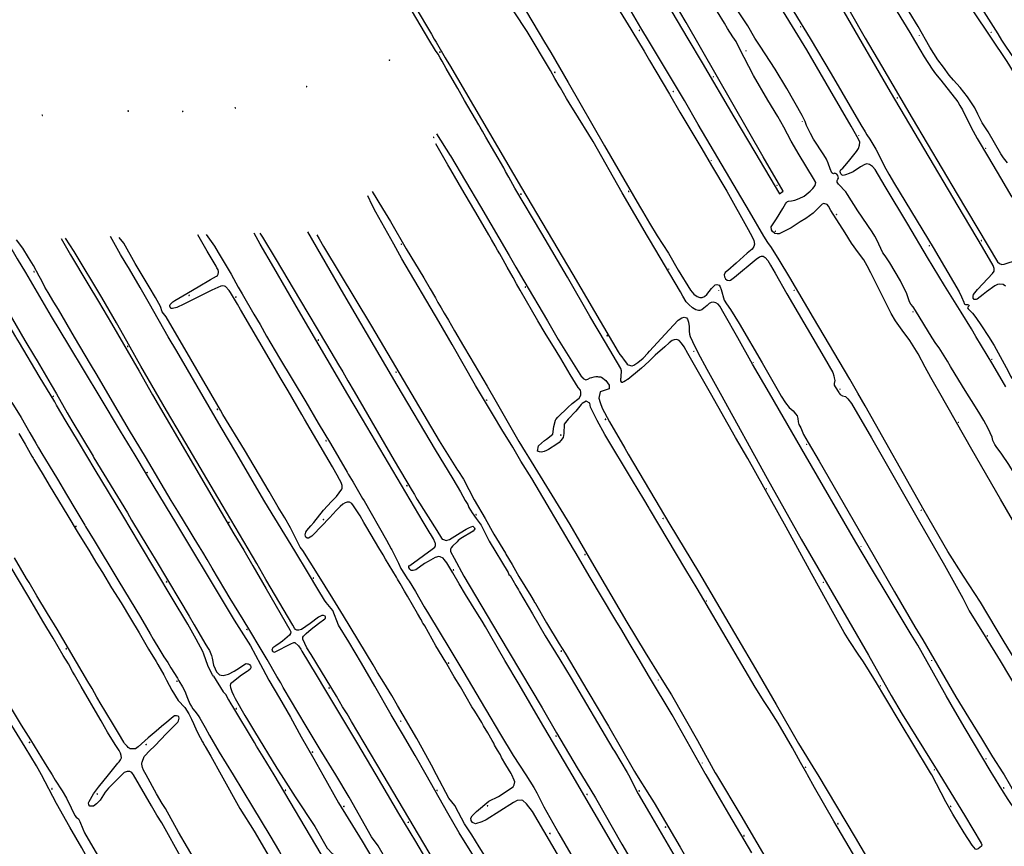
# Model space of a CAD drawing. Units: millimetres. Extents: x 92237 to 97736, y 455040 to 462440.
# Drawn here: x 92588 to 93232, y 458953 to 459495 of the extents above; entities that cross this region are included whole.
import ezdxf

# ---------------------------------------------------------------- set-up
doc = ezdxf.new("R2010")
doc.units = ezdxf.units.MM
doc.layers.add('CBS05', color=8, linetype='Continuous')
doc.layers.add('CBT09', color=8, linetype='Continuous')

# ---------------------------------------------------------------- blocks, each defined once
blk = doc.blocks.new('KADSWATE')
for points in [[(0, 0.06, -0.074764), (0.06, 0.11, -0.087414), (0.12, 0.12, -0.297609), (0.25, 0.06, 0.297609), (0.38, 0, 0.087414), (0.44, 0.02, 0.074764), (0.5, 0.06)], [(0, -0.06, -0.074764), (0.06, -0.02, -0.087414), (0.12, 0, -0.297609), (0.25, -0.06, 0.297609), (0.38, -0.12, 0.087414), (0.44, -0.11, 0.074764), (0.5, -0.06)]]:
    blk.add_lwpolyline(points, format="xyb")

msp = doc.modelspace()

# ---------------------------------------------------------------- linework, layer by layer
at = {"layer": 'CBT09'}
for points in [[(92981.475, 459262.266), (92981.688, 459263.384), (92981.582, 459264.768), (92981.103, 459266.365), (92971.152, 459283.189), (92961.02, 459300.566), (92946.349, 459326.052), (92929.586, 459354.716), (92911.882, 459384.323), (92907.891, 459391.563), (92905.762, 459395.343), (92904.592, 459397.686), (92892.938, 459417.778), (92890.756, 459421.718), (92889.159, 459424.274), (92888.201, 459425.977), (92878.867, 459441.939), (92874.45, 459449.605), (92870.832, 459456.047), (92866.841, 459462.862), (92864.18, 459467.653), (92862.903, 459469.676), (92861.519, 459472.232), (92859.976, 459474.574), (92855.559, 459481.815), (92844.806, 459500)], [(92848.447, 459500), (92855.336, 459488.561), (92857.263, 459485.192), (92858.966, 459481.997), (92860.243, 459480.081), (92866.203, 459469.752), (92867.48, 459467.623), (92868.97, 459465.28), (92916.224, 459384.634), (92949.855, 459327.839), (92963.978, 459303.7), (92979.56, 459277.271), (92980.545, 459275.508), (92981.822, 459273.831), (92983.365, 459271.674), (92984.908, 459269.704), (92985.361, 459269.199), (92985.999, 459268.693), (92988.367, 459267.921), (92988.713, 459268.027), (92989.644, 459268.427), (92992.252, 459270.13), (92995.817, 459273.138), (92998.941, 459276.333), (93000, 459277.509)], [(93000, 459350.686), (92998.684, 459352.912), (92982.101, 459381.332), (92963.03, 459414.931), (92950.746, 459435.163), (92949.21, 459437.391), (92945.679, 459443.229), (92941.686, 459450.142), (92940.842, 459451.447), (92938.096, 459456.237), (92935.261, 459461.472), (92919.997, 459486.998), (92911.301, 459500)], [(92919.467, 459500), (92931.172, 459480.109), (92935.353, 459473.188), (92946.68, 459453.717), (92970.581, 459412.158), (92993.54, 459372.501), (92995.437, 459369.357), (93000, 459361.555)], [(92980.695, 459500), (92987.701, 459488.616), (92988.493, 459487.447), (92996.559, 459474.098), (93000, 459468.06)], [(93000, 459480.105), (92994.397, 459489.523), (92988.114, 459500)], [(93014.667, 459500), (93025.005, 459482.334), (93034.518, 459466.441), (93055.25, 459431.141), (93068.966, 459408.065), (93085.121, 459380.679), (93087.561, 459382.468), (93074.471, 459404.917), (93023.949, 459493.038), (93019.749, 459500)], [(93095.203, 459376.498), (93098.049, 459377.555), (93101.301, 459379.264), (93105.204, 459382.354), (93106.992, 459384.095), (93108.456, 459386.21), (93108.781, 459388.081), (93107.236, 459390.765), (93097.886, 459406.219), (93092.683, 459415.166), (93087.886, 459424.275), (93083.983, 459431.27), (93077.479, 459442.088), (93068.016, 459458.226), (93061.918, 459469.938), (93058.096, 459477.746), (93056.714, 459480.43), (93054.6, 459483.603), (93050.942, 459488.971), (93049.072, 459492.387), (93044.586, 459500)], [(93114.122, 459406.243), (93107.293, 459416.573), (93105.423, 459420.151), (93102.74, 459425.52), (93101.788, 459428.098), (93099.918, 459432.002), (93089.837, 459449.652), (93082.194, 459462.455), (93072.356, 459477.421), (93068.942, 459482.741), (93064.389, 459490.712), (93058.347, 459500)], [(93125.476, 459396.645), (93126.505, 459397.417), (93127.961, 459398.959), (93130.274, 459401.874), (93135.586, 459408.388), (93136.786, 459410.445), (93137.471, 459412.674), (93137.643, 459414.559), (93136.872, 459416.531), (93132.074, 459424.931), (93117.989, 459449.051), (93102.909, 459474.971), (93087.711, 459500)], [(93094.436, 459500), (93105.111, 459482.54), (93118.905, 459459.226), (93138.414, 459425.874), (93141.156, 459421.332), (93142.184, 459419.446), (93144.326, 459416.446), (93148.096, 459410.017), (93151.694, 459403.075), (93153.665, 459399.046), (93156.578, 459393.56), (93160.348, 459387.132), (93185.682, 459345.501), (93202.621, 459316.469), (93204.163, 459313.126), (93205.705, 459309.612), (93205.962, 459308.669)], [(93224.872, 459333.638), (93217.932, 459345.724), (93202.107, 459372.698), (93157.838, 459447.535), (93127.31, 459500)], [(93131.278, 459500), (93141.242, 459482.599), (93151.951, 459464.514), (93171.974, 459430.168), (93201.362, 459380.42), (93227.751, 459336.244), (93229.122, 459335.044), (93230.664, 459334.444), (93232.121, 459334.529), (93236.148, 459335.815), (93242.376, 459337.64), (93247.431, 459338.326), (93251.372, 459338.497), (93253, 459338.24), (93253.857, 459337.383), (93254.028, 459336.612), (93253.6, 459335.412), (93252.315, 459334.64), (93247.26, 459332.326), (93242.804, 459330.012), (93240.32, 459328.469), (93239.035, 459327.098)], [(93162.161, 459500), (93170.443, 459486.353), (93174.039, 459480.139), (93179.869, 459470.437), (93184.991, 459462.261), (93187.17, 459459.372), (93190.603, 459455.099), (93201.756, 459440.889), (93203.172, 459438.655), (93204.861, 459435.766), (93210.511, 459424.227), (93214.488, 459416.869), (93221.936, 459404.404), (93229.728, 459391.104), (93237.192, 459378.492)], [(93198.977, 459455.245), (93196.199, 459458.516), (93192.385, 459463.585), (93188.843, 459468.436), (93183.591, 459476.688), (93175.854, 459490.315), (93169.992, 459500)], [(93212.165, 459500), (93233.954, 459467.454), (93235.668, 459464.54), (93240.037, 459457.426), (93267.514, 459411.303), (93282.936, 459386.103), (93294.589, 459365.412), (93317.808, 459323.67), (93321.32, 459317.67), (93322.177, 459317.327)], [(93295.274, 459375.646), (93293.817, 459378.818), (93291.933, 459381.646), (93288.848, 459385.675), (93287.135, 459388.075), (93286.021, 459390.646), (93284.479, 459394.332), (93282.851, 459397.675), (93280.794, 459401.446), (93277.11, 459407.703), (93268.714, 459421.794), (93261.003, 459435.166), (93257.147, 459441.594), (93252.032, 459449.197), (93249.376, 459453.226), (93248.091, 459455.711), (93245.521, 459459.997), (93242.291, 459464.429), (93233.295, 459477.372), (93230.724, 459481.314), (93228.24, 459485.429), (93225.197, 459490.365), (93219.156, 459500)], [(93136.433, 459250), (93131.09, 459259.194), (93107.374, 459299.464), (93091.764, 459325.817), (93084.958, 459337.505), (93079.836, 459345.476), (93077.503, 459348.705), (93074.739, 459352.853), (93065.551, 459369.202), (93031.916, 459426.146), (93022.81, 459441.763), (93000, 459480.105)], [(93000, 459468.06), (93004.029, 459460.991), (93012.972, 459446.025), (93019.802, 459434.15), (93034.192, 459410.123), (93040.591, 459399.167), (93050.591, 459382.411), (93064.551, 459357.384), (93067.153, 459352.585), (93068.372, 459350.064), (93068.698, 459347.624), (93068.21, 459346.078), (93067.153, 459344.533), (93063.982, 459341.849), (93056.77, 459335.366), (93051.242, 459330.486), (93049.534, 459329.103), (93048.884, 459327.639), (93049.047, 459326.256), (93049.697, 459325.036)], [(93234.267, 459400.952), (93231.706, 459404.331), (93230.017, 459407.002), (93221.589, 459421.375), (93217.666, 459427.153), (93216.14, 459430.205), (93214.996, 459432.876), (93212.925, 459436.964), (93211.563, 459438.948), (93208.131, 459444.181), (93203.391, 459450.394), (93198.977, 459455.245)], [(92860.46, 459419.98), (92869.511, 459405.718), (92869.594, 459405.509), (92889.3, 459372.317), (92908.115, 459340.19), (92912.38, 459332.66), (92917.649, 459323.624), (92933.203, 459297.521), (92940.227, 459285.222), (92955.471, 459260.872), (92955.94, 459260.572), (92956.567, 459259.756), (92958.386, 459258.94), (92958.951, 459259.066), (92959.515, 459259.38), (92961.146, 459260.07), (92962.275, 459260.446), (92963.717, 459260.823), (92964.783, 459261.011), (92965.912, 459261.074), (92966.665, 459260.886), (92967.982, 459260.823), (92968.609, 459260.509), (92971.369, 459258.501), (92973.501, 459255.426), (92973.564, 459252.854), (92967.606, 459251.034), (92966.853, 459246.893), (92967.731, 459243.881), (92968.986, 459240.367), (92973.69, 459231.393), (92983.913, 459214.012)], [(92887.738, 459365.939), (92877.076, 459384.035), (92869.989, 459396.334), (92867.919, 459399.723), (92860.18, 459413.42)], [(93145.725, 459355.806), (93136.318, 459369.609), (93129.57, 459380.297), (93128.513, 459381.923), (93123.635, 459387.129), (93122.822, 459388.43), (93122.74, 459389.406), (93123.228, 459390.382), (93123.716, 459391.033), (93123.228, 459392.66), (93122.578, 459393.636), (93121.358, 459394.205), (93120.464, 459393.88), (93120.057, 459393.961), (93119.326, 459394.531), (93118.187, 459397.052), (93117.049, 459400.875), (93115.83, 459403.396), (93114.122, 459406.243)], [(93233.353, 459254.283), (93224.64, 459268.949), (93213.673, 459287.12), (93210.675, 459292.348), (93204.077, 459303.063), (93193.025, 459320.72), (93181.913, 459338.9), (93169.061, 459360.757), (93154.238, 459385.442), (93147.667, 459396.559), (93145.868, 459398.702), (93143.983, 459399.988), (93142.269, 459400.245), (93140.899, 459399.902), (93138.071, 459398.274), (93133.359, 459395.188), (93130.788, 459393.902), (93128.218, 459393.045), (93126.847, 459392.702), (93126.076, 459392.959), (93125.305, 459393.817), (93124.791, 459395.188), (93124.962, 459396.131), (93125.476, 459396.645)], [(92961.18, 459129.257), (92951.24, 459146.081), (92950.163, 459147.987), (92923.018, 459194.24), (92915.836, 459205.653), (92910.534, 459214.686), (92903.327, 459226.371), (92897.86, 459235.405), (92886.039, 459255.138), (92870.715, 459282.072), (92862.017, 459297.156), (92837.937, 459338.188), (92832.635, 459347.801), (92820.922, 459368.636), (92818.437, 459373.36), (92815.64, 459379.42)], [(92818.4, 459382.3), (92825.254, 459371.181), (92830.39, 459362.479), (92840.612, 459344.71), (92852.209, 459325.649), (92856.351, 459318.356), (92859.913, 459312.521), (92861.487, 459309.455), (92863.64, 459305.974), (92865.463, 459302.576), (92868.362, 459297.852), (92872.338, 459290.891), (92878.137, 459280.946), (92882.444, 459273.818), (92893.71, 459254.724), (92899.591, 459244.53), (92914.394, 459218.366), (92918.619, 459211.653), (92920.772, 459208.172), (92947.727, 459163.966), (92960.542, 459142.278), (92985.037, 459100.168), (92997.214, 459080.113), (93000, 459075.584)], [(93102.358, 459364.46), (93098.699, 459362.264), (93092.683, 459358.523), (93087.967, 459355.92), (93084.959, 459354.537), (93083.495, 459354.375), (93082.032, 459354.619), (93080.568, 459355.92), (93079.755, 459357.059), (93079.593, 459359.011), (93080.975, 459360.963), (93083.17, 459364.298), (93087.317, 459371.049), (93088.943, 459374.221), (93089.674, 459375.115), (93090.406, 459375.766), (93090.894, 459375.929), (93093.008, 459376.173), (93095.203, 459376.498)], [(93190.095, 459250), (93186.784, 459255.81), (93184.101, 459260.447), (93180.524, 459267.035), (93175.808, 459275.819), (93170.36, 459284.604), (93165.32, 459291.436), (93161.116, 459297.512), (93158.189, 459302.392), (93147.782, 459323.166), (93144.855, 459328.859), (93142.579, 459333.495), (93140.221, 459337.399), (93136.806, 459342.036), (93132.253, 459348.38), (93127.969, 459355.107), (93118.781, 459369.747), (93117.074, 459372.675), (93116.18, 459373.733), (93114.147, 459374.465), (93113.09, 459373.977), (93109.106, 459369.91), (93107.074, 459368.12), (93102.358, 459364.46)], [(92926.587, 459212.192), (92927.214, 459215.581), (92931.29, 459219.095), (92932.545, 459219.91), (92936.684, 459223.299), (92937.311, 459228.319), (92938.44, 459232.46), (92938.629, 459232.774), (92940.071, 459234.28), (92946.594, 459240.618), (92949.416, 459243.253), (92953.932, 459246.83), (92954.936, 459248.838), (92955.061, 459250.846), (92954.747, 459252.101), (92953.368, 459253.92), (92947.974, 459262.392), (92941.953, 459272.895), (92938.817, 459277.79), (92931.667, 459289.336), (92926.963, 459297.556), (92915.397, 459317.497), (92913.014, 459321.826), (92910.693, 459325.905), (92906.868, 459332.745), (92904.108, 459337.514), (92901.913, 459341.404), (92900.47, 459343.789), (92898.84, 459346.581), (92896.582, 459350.691), (92894.7, 459353.766), (92887.738, 459365.939)], [(93000, 459361.555), (93004.947, 459353.097), (93012.346, 459341.792), (93018.769, 459330.73), (93026.737, 459317.553), (93029.013, 459314.869), (93031.29, 459313.324), (93032.916, 459312.755), (93034.46, 459312.755), (93035.924, 459313.324), (93037.55, 459314.707), (93040.477, 459318.611), (93042.916, 459320.97), (93044.054, 459321.295), (93045.599, 459320.807), (93046.25, 459319.831), (93046.981, 459317.96), (93048.908, 459311.071)], [(92686.007, 459306.998), (92685.904, 459307.567), (92686.094, 459308.274), (92687.834, 459310.015), (92689.144, 459310.826), (92694.544, 459313.895), (92704.511, 459319.774), (92712.692, 459324.476), (92716.604, 459326.81), (92717.207, 459327.241), (92717.586, 459328.051), (92717.758, 459329.085), (92717.741, 459329.706), (92717.5, 459330.816), (92717.276, 459331.574), (92716.811, 459332.264), (92716.19, 459333.385), (92710.383, 459343.091), (92704.4, 459353.74)], [(92709.7, 459354.02), (92715.11, 459346.408), (92717.69, 459342.172), (92726.129, 459328.102), (92730.673, 459319.652), (92733.276, 459315.1), (92741.025, 459301.858), (92745.11, 459295.024), (92749.355, 459287.552), (92757.824, 459273.062), (92774.892, 459244.37), (92783.09, 459230.49), (92791.116, 459217.144), (92802.083, 459198.365), (92802.772, 459197.038), (92805.874, 459191.727), (92806.822, 459190.193), (92812.086, 459181.082), (92813.154, 459179.496), (92827.765, 459153.768), (92830.925, 459148.129), (92831.356, 459147.422), (92835.595, 459138.767), (92837.227, 459135.283), (92839.674, 459131.421), (92841.432, 459128.783), (92842.655, 459127.024), (92846.717, 459120.109), (92852.48, 459110.161), (92855.267, 459105.494), (92869.22, 459082.417), (92877.814, 459068.123)], [(92859.88, 459151.614), (92859.684, 459151.945), (92858.59, 459154.647), (92856.599, 459157.843), (92856.488, 459158.069), (92851.779, 459165.779), (92812.032, 459233.023), (92805.922, 459243.254), (92802.511, 459249.223), (92770.295, 459304.513), (92754.095, 459332.507), (92745.142, 459347.711), (92741.1, 459354.92)], [(92744.78, 459354.82), (92746.712, 459352.252), (92755.506, 459337.357), (92770.761, 459311.694), (92788.601, 459282.011), (92796.319, 459268.731), (92799.19, 459264.065), (92802.6, 459258.143), (92806.728, 459251.144), (92832.931, 459205.92), (92844.597, 459186.179), (92846.212, 459183.667), (92846.93, 459181.872), (92847.926, 459180.338), (92860.649, 459160.042), (92863.775, 459155.21), (92864.204, 459154.484), (92865.149, 459154.273), (92866.883, 459153.643), (92867.461, 459153.748), (92869.038, 459154.221), (92876.026, 459158.688), (92880.019, 459160.949), (92882.226, 459162.157), (92884.263, 459163.059), (92885.439, 459161.883), (92885.57, 459161.229), (92885.245, 459160.534), (92884.593, 459159.686), (92876.442, 459154.794), (92875.595, 459154.207), (92874.747, 459153.554)], [(92776, 459355.8), (92799.621, 459315.032), (92834.634, 459255.395), (92859.645, 459213.017), (92871.129, 459193.912), (92876.349, 459185.456), (92879.377, 459179.818), (92881.048, 459177.104), (92881.779, 459175.225), (92883.867, 459171.78), (92886.477, 459168.021), (92889.818, 459163.532), (92892.741, 459157.477), (92895.038, 459153.197), (92907.427, 459132.607), (92907.984, 459131.378), (92908.715, 459130.647), (92910.53, 459127.498), (92912.429, 459124.074), (92914.159, 459121.198), (92914.773, 459119.965), (92923.349, 459105.638), (92931.604, 459091.101), (92941.296, 459075.668), (92948.654, 459063.465), (92975.995, 459017.196), (92977.082, 459015.594), (92985.395, 459001.63), (92986.235, 459000)], [(92782.14, 459353.78), (92783.648, 459351.255), (92786.488, 459346.205), (92818.087, 459293.963), (92862.237, 459218.806), (92874.239, 459199.744), (92874.465, 459199.439), (92878.124, 459193.703), (92885.119, 459180.236), (92892.323, 459167.917), (92898.066, 459157.791), (92905.681, 459145.264), (92905.952, 459144.712), (92909.976, 459137.967), (92914.535, 459129.901), (92922.386, 459117.406), (92924.425, 459113.546), (92924.586, 459113.032), (92925.08, 459112.818), (92925.444, 459112.308), (92932.482, 459099.752), (92940.894, 459085.824), (92944.672, 459079.683), (92959.602, 459054.671), (92973.062, 459031.88), (92990.112, 459002.269), (92991.528, 459000)], [(93207.713, 459250), (93204.809, 459254.615), (93197.085, 459267.628), (93195.052, 459271.126), (93191.881, 459276.331), (93189.523, 459279.829), (93187.41, 459282.676), (93185.133, 459286.254), (93174.076, 459304.344), (93172.693, 459306.703), (93171.149, 459308.492), (93170.092, 459309.956), (93168.384, 459315.08), (93164.4, 459323.621), (93157.408, 459335.415), (93154.262, 459340.108), (93152.798, 459342.141), (93148.733, 459350.6), (93147.514, 459352.959), (93145.725, 459355.806)], [(92714.554, 459064.674), (92713.905, 459065.648), (92712.683, 459067.943), (92710.937, 459071.761), (92708.326, 459079.175), (92707.528, 459080.897), (92703.214, 459088.857), (92697.66, 459098.666), (92687.468, 459115.862), (92666.01, 459151.701), (92655.219, 459169.87), (92637.186, 459199.901), (92626.246, 459218.269), (92618.173, 459231.637), (92611.871, 459242.145), (92610.574, 459244.49), (92600.531, 459261.212), (92587.595, 459282.974), (92585.426, 459286.468), (92585.234, 459287.059), (92565.223, 459320.677), (92554.108, 459338.845), (92549.097, 459347.474), (92548.22, 459349.36)], [(92551.38, 459349.78), (92554.392, 459346.222), (92556.811, 459342.304), (92568.525, 459322.638), (92575.949, 459310.258), (92579.615, 459304.294), (92591.029, 459284.653), (92597.331, 459274.07), (92599.127, 459271.176), (92608.247, 459255.527), (92611.764, 459249.563), (92618.814, 459237.283), (92621.881, 459232.043), (92635.665, 459208.933), (92636.248, 459207.75), (92658.229, 459171.612), (92660.973, 459166.846), (92671.614, 459149.301), (92676.337, 459141.355), (92692.565, 459114.378), (92698.617, 459104.019)], [(92579.2, 459349.94), (92586.126, 459338), (92591.555, 459329.255), (92608.282, 459300.279), (92619.651, 459281.577), (92640.198, 459247.448), (92653.493, 459225.154), (92662.961, 459209.49), (92670.529, 459197.084), (92687.283, 459169.312), (92688.93, 459166.476), (92722.765, 459110.178), (92728.149, 459101.383), (92738.726, 459084.65), (92745.298, 459072.369), (92746.829, 459069.411), (92750.807, 459062.039), (92757.67, 459050.392), (92764.861, 459037.889), (92772.014, 459025.069), (92780.26, 459010.639), (92786.149, 459000)], [(92606.232, 459315.96), (92604.173, 459319.499), (92602.14, 459323.646), (92600.53, 459326.709), (92596.737, 459333.632), (92593.437, 459338.967), (92589.636, 459344.989), (92585.5, 459350.62)], [(92614.8, 459351.34), (92620.865, 459340.786), (92632.179, 459321.787), (92639.198, 459310.242), (92647.75, 459295.814), (92665.864, 459264.406), (92674.626, 459249.091), (92683.557, 459233.735), (92692.593, 459218.484), (92701.502, 459203.149), (92727.957, 459157.987), (92734.31, 459147.243), (92740.22, 459136.878), (92749.024, 459121.902), (92764.504, 459094.985), (92765.2, 459093.72), (92764.947, 459092.75), (92764.209, 459091.632), (92759.753, 459087.552), (92758.278, 459086.519), (92755.411, 459084.621), (92753.43, 459083.208), (92753.071, 459082.733), (92752.861, 459082.364), (92752.818, 459081.689), (92753.071, 459081.056), (92753.409, 459080.761), (92754.21, 459080.331), (92754.842, 459080.563), (92765.191, 459085.983), (92767.04, 459086.694), (92767.735, 459086.716)], [(92665.232, 459270.872), (92657.755, 459284.246), (92651.017, 459296.207), (92641.475, 459312.828), (92623.382, 459342.929), (92617.76, 459351.64)], [(92830.963, 459039.359), (92820.08, 459058.051), (92811.406, 459073.282), (92803.245, 459087.24), (92796.483, 459098.181), (92792.563, 459107.651), (92788.278, 459113.055), (92787.184, 459114.573), (92782.884, 459121.698), (92776.828, 459131.867), (92767.753, 459146.852), (92748.195, 459178.922), (92729.107, 459211.505), (92719.518, 459227.696), (92703.806, 459254.636), (92697.424, 459265.519), (92690.551, 459277.541), (92684.941, 459287.063), (92672.681, 459308.584), (92666.589, 459319.378), (92659.515, 459331.243), (92656.793, 459335.955), (92653.771, 459340.988), (92647.02, 459352.66)], [(92734.791, 459212.909), (92720.753, 459236.076), (92719.191, 459238.934), (92710.405, 459254.008), (92709.021, 459256.219), (92699.7, 459272.365), (92683.513, 459300.014), (92680.924, 459303.408), (92679.837, 459306.893), (92676.624, 459312.833), (92672.451, 459319.666), (92663.241, 459335.097), (92655.817, 459348.475), (92652.88, 459352.08)], [(93021.777, 459313.698), (93020.232, 459316.463), (93000, 459350.686)], [(93049.697, 459325.036), (93050.754, 459324.142), (93052.136, 459323.898), (93053.112, 459324.142), (93055.632, 459326.175), (93069.779, 459337.806), (93071.893, 459339.433), (93073.356, 459339.84), (93074.413, 459339.84), (93075.714, 459338.945), (93077.422, 459336.911), (93079.129, 459333.902), (93082.219, 459328.615), (93089.861, 459315.276), (93114.309, 459273.542), (93119.919, 459263.537), (93120.57, 459261.504), (93120.814, 459260.04), (93121.22, 459258.413)], [(93233.011, 459320.181), (93231.469, 459321.21), (93229.413, 459321.552), (93227.871, 459321.381), (93226.157, 459320.438), (93220.502, 459316.41), (93218.36, 459314.781), (93214.59, 459311.695), (93213.734, 459311.438), (93212.62, 459311.524), (93211.934, 459312.295), (93211.849, 459313.667), (93212.106, 459314.695), (93214.762, 459318.038), (93221.359, 459325.324), (93224.443, 459328.495), (93225.557, 459330.038), (93225.557, 459331.752), (93224.872, 459333.638)], [(92794.562, 459000), (92784.471, 459016.753), (92775.852, 459030.948), (92769.05, 459042.229), (92765.513, 459048.171), (92760.249, 459057.347), (92758.56, 459060.437), (92757.451, 459062.127), (92756.105, 459064.583), (92749.778, 459075.52), (92745.08, 459083.285), (92738.409, 459094.724), (92734.08, 459101.723), (92725.378, 459115.486), (92721.867, 459121.402), (92713.639, 459135.509), (92710.34, 459141.108), (92707.603, 459145.838), (92705.386, 459149.51), (92701.848, 459155.188), (92699.288, 459159.493), (92691.113, 459172.754), (92686.837, 459179.833), (92669.96, 459208.31), (92659.647, 459225.638), (92648.523, 459244.638), (92638.289, 459261.914), (92634.119, 459269.071), (92623.648, 459286.876), (92613.097, 459304.97), (92610.017, 459309.806), (92606.232, 459315.96)], [(92798.475, 459187.18), (92798.832, 459187.87), (92798.781, 459189.685), (92798.092, 459191.575), (92797.095, 459193.645), (92795.589, 459196.379), (92794.644, 459197.887), (92792.455, 459201.799), (92780.051, 459222.984), (92777.804, 459226.766), (92774.203, 459233), (92772.407, 459236.035), (92763.49, 459251.568), (92758.214, 459260.459), (92751.086, 459272.868), (92732.324, 459304.92), (92730.195, 459308.347), (92726.359, 459314.998), (92725.756, 459316.119), (92724.912, 459317.274), (92722.314, 459319.89), (92721.815, 459320.183), (92720.212, 459320.321), (92719.385, 459320.269), (92713.526, 459317.545), (92695.051, 459308.429), (92690.546, 459306.257), (92687.703, 459305.602), (92687.024, 459305.533), (92686.628, 459305.653), (92686.352, 459306.05), (92686.007, 459306.998)], [(93067.396, 459269.15), (93057.802, 459286.312), (93048.802, 459302.148), (93046.038, 459307.191), (93044.899, 459308.492), (93043.436, 459309.387), (93041.81, 459309.794), (93040.428, 459309.55), (93039.127, 459308.818), (93037.663, 459307.435), (93035.631, 459305.808), (93034.167, 459304.751), (93032.866, 459304.181), (93031.996, 459304.222), (93030.314, 459304.669), (93028.2, 459305.971), (93025.68, 459308.086), (93024.054, 459309.956), (93021.777, 459313.698)], [(93048.908, 459311.071), (93050.372, 459308.549), (93052.973, 459304.97), (93058.583, 459295.698), (93073.681, 459270.02), (93085.129, 459250)], [(93205.962, 459308.669), (93206.819, 459308.241), (93208.104, 459308.241), (93208.704, 459308.069), (93209.218, 459307.555), (93209.132, 459307.041), (93208.447, 459306.441), (93208.19, 459305.926), (93208.618, 459305.326), (93209.561, 459304.384), (93211.505, 459302.609), (93213.562, 459299.609), (93217.417, 459294.209), (93221.958, 459287.266), (93225.557, 459281.317), (93234.81, 459264.517), (93236.352, 459261.346), (93238.665, 459257.831), (93243.362, 459250)], [(93000, 459277.509), (93010.126, 459288.752), (93015.655, 459294.689), (93018.745, 459297.861), (93021.102, 459299.407), (93022.729, 459299.895), (93024.111, 459299.407), (93024.924, 459298.512), (93025.574, 459296.723)], [(93025.574, 459296.723), (93025.899, 459293.713), (93025.981, 459290.785), (93026.143, 459288.752), (93026.631, 459287.206), (93028.095, 459283.871), (93031.672, 459276.714), (93037.526, 459265.896), (93046.278, 459250)], [(92434.438, 459288.214), (92436.055, 459285.326), (92442.175, 459275.506), (92472.201, 459225.542), (92482.297, 459208.637), (92494.866, 459188.023), (92507.023, 459168.438), (92517.12, 459151.534), (92531.337, 459128.033), (92539.991, 459113.397), (92557.384, 459084.237), (92570.098, 459063.437), (92578.452, 459049.369), (92578.802, 459048.985), (92588.544, 459032.668), (92594.838, 459022.998), (92602.031, 459011.303), (92605.494, 459005.424), (92608.834, 459000)], [(93012.891, 459282.977), (93010.045, 459280.455), (93003.703, 459274.924), (93000, 459271.334)], [(93039.848, 459250), (93034.599, 459259.194), (93025.168, 459276.063), (93022.566, 459280.455), (93020.859, 459282.895), (93019.314, 459284.604), (93017.932, 459285.336), (93016.143, 459285.092), (93014.842, 459284.604), (93012.891, 459282.977)], [(92786.49, 459104.408), (92785.542, 459104.408), (92784.551, 459104.049), (92783.392, 459103.269), (92777.912, 459099.304), (92772.107, 459095.224), (92770.505, 459094.76), (92769.114, 459094.824), (92768.292, 459095.309), (92767.512, 459096.11), (92766.521, 459098.008), (92748.898, 459128.116), (92742.882, 459138.46), (92734.394, 459152.951), (92720.194, 459176.9), (92693.507, 459222.251), (92683.734, 459238.768), (92667.065, 459267.772), (92665.232, 459270.872)], [(93000, 459271.334), (92996.919, 459268.347), (92994.657, 459266.377), (92993.52, 459265.32), (92985.858, 459259.091), (92985.565, 459259.064), (92984.296, 459258.273), (92983.072, 459257.421), (92982.593, 459257.208), (92982.38, 459256.995), (92982.114, 459256.995), (92981.848, 459257.048), (92981.209, 459258.273), (92981.209, 459259.018), (92981.262, 459259.87), (92981.475, 459260.136), (92981.475, 459262.266)], [(93078.466, 459250), (93067.396, 459269.15)], [(93121.22, 459258.413), (93120.895, 459256.461), (93120.976, 459255.404), (93121.545, 459254.346), (93123.822, 459250.442), (93124.181, 459250)], [(93184.731, 459000), (93183.995, 459001.413), (93172.368, 459020.608), (93164.831, 459033.191), (93153.937, 459051.166), (93148.571, 459060.276), (93142.31, 459070.606), (93139.709, 459074.787), (93137.107, 459078.528), (93130.684, 459088.045), (93127.35, 459093.331), (93120.927, 459105.207), (93105.992, 459131.942), (93089.349, 459162.256), (93064.25, 459207.325), (93056.364, 459221.071), (93039.848, 459250)], [(93046.278, 459250), (93077.04, 459194.125), (93099.268, 459154.4), (93130.464, 459100.628), (93143.392, 459078.423), (93158.27, 459051.955), (93165.457, 459039.722), (93188.223, 459002.958), (93190.041, 459000)], [(93224.76, 459000), (93223.59, 459001.901), (93206.71, 459030.368), (93199.905, 459042.057), (93194.133, 459051.736), (93184.701, 459068.572), (93175.539, 459085.059), (93171.311, 459091.973), (93156.131, 459117.082), (93145.237, 459135.171), (93135.074, 459152.496), (93102.007, 459209.277), (93078.466, 459250)], [(93085.129, 459250), (93086.178, 459248.165), (93089.023, 459243.821), (93091.381, 459240.812), (93093.983, 459238.534), (93095.609, 459236.501), (93096.585, 459235.199), (93096.991, 459233.491), (93097.235, 459231.214), (93097.642, 459229.587), (93098.943, 459227.31), (93100.894, 459223.08), (93103.902, 459217.793), (93111.138, 459205.593), (93142.822, 459150.276), (93160.278, 459119.961), (93173.588, 459096.967), (93178.872, 459088.508), (93200.581, 459051.061), (93208.793, 459037.64), (93217.386, 459023.919), (93224.622, 459011.962), (93231.314, 459001.413), (93232.142, 459000)], [(93124.181, 459250), (93124.879, 459249.141), (93126.342, 459248.409), (93128.212, 459247.839), (93129.838, 459246.375), (93132.115, 459243.285), (93145.262, 459220.86), (93175.808, 459167.413), (93193.101, 459137.424), (93205.028, 459115.813), (93209.337, 459107.598)], [(93216.573, 459113.096), (93205.622, 459130.153), (93195.215, 459146.453), (93179.767, 459173.131), (93141.253, 459241.706), (93136.433, 459250)], [(93284.17, 459085.93), (93280.836, 459092.355), (93278.316, 459096.748), (93275.064, 459101.953), (93272.299, 459106.297), (93261.51, 459124.98), (93252.404, 459141.573), (93229.802, 459180.647), (93211.045, 459213.239), (93190.095, 459250)], [(93259.371, 459161.638), (93252.379, 459174.327), (93243.68, 459189.374), (93235.248, 459203.421), (93230.695, 459210.091), (93226.955, 459215.134), (93225.98, 459216.516), (93224.841, 459219.119), (93224.272, 459221.234), (93221.589, 459227.009), (93218.744, 459232.166), (93215.573, 459237.615), (93210.695, 459245.261), (93207.713, 459250)], [(92582.625, 459243.932), (92588.743, 459234.102), (92594.366, 459224.017), (92598.205, 459217.242), (92600.035, 459214.26), (92602.144, 459210.589), (92606.894, 459202.724), (92612.365, 459193.804), (92618.334, 459183.803), (92624.401, 459173.454), (92630.316, 459163.647), (92630.856, 459162.69), (92636.507, 459153.604), (92641.032, 459145.985), (92646.752, 459136.538), (92652.639, 459126.675), (92666.759, 459103.333), (92670.659, 459096.628), (92673.182, 459092.398), (92675.122, 459089.007)], [(92961.458, 459240.994), (92960.831, 459243.504), (92958.573, 459244.947), (92955.876, 459243.316), (92955.249, 459242.751), (92951.737, 459238.296), (92946.782, 459232.962), (92944.111, 459229.86), (92943.96, 459223.738), (92943.521, 459221.165), (92941.89, 459219.157), (92940.886, 459217.84), (92939.319, 459216.71), (92933.925, 459213.133), (92932.608, 459212.506), (92930.914, 459211.878), (92929.283, 459211.439), (92927.904, 459211.753), (92926.587, 459212.192)], [(93000, 459174.268), (92999.679, 459174.807), (92996.167, 459180.643), (92988.766, 459192.816), (92970.64, 459222.96), (92965.686, 459232.247), (92961.458, 459240.994)], [(92587.087, 459223.785), (92591.217, 459216.65), (92595.565, 459208.923), (92596.494, 459207.452), (92596.993, 459206.565), (92602.977, 459196.66), (92607.044, 459189.803), (92613.152, 459179.787)], [(92860.635, 459000), (92857.191, 459006.473), (92853.586, 459013.175), (92847.619, 459023.813), (92835.055, 459045.401), (92831.275, 459051.962), (92826.098, 459060.491), (92821.992, 459067.078), (92819.082, 459072.067), (92799.63, 459104.232), (92792.626, 459115.63), (92782.588, 459131.775), (92773.066, 459146.962), (92771.287, 459149.241), (92764.95, 459161.88), (92761.185, 459168.469), (92756.968, 459175.525), (92750.985, 459185.678), (92734.791, 459212.909)], [(92983.913, 459214.012), (92986.045, 459210.247), (93000, 459186.527)], [(92797.377, 459175.774), (92795.028, 459173.346), (92792.755, 459170.893), (92790.635, 459168.747), (92779.676, 459156.975), (92778.91, 459156.403), (92776.739, 459155.176), (92775.896, 459155.176), (92775.002, 459155.687), (92774.696, 459156.403), (92774.645, 459157.374), (92775.054, 459158.932), (92775.718, 459160.184), (92778.195, 459163.097), (92780.136, 459165.448), (92786.556, 459173.533), (92791.791, 459179.052), (92795.001, 459182.504), (92798.475, 459187.18)], [(93000, 459186.527), (93013.241, 459164.021), (93032.103, 459133.081), (93057.909, 459089.208), (93069.373, 459069.524), (93082.869, 459046.229), (93097.585, 459020.608), (93108.643, 459002.389), (93110.074, 459000)], [(92613.152, 459179.787), (92619.205, 459169.647), (92625.369, 459159.522), (92633.594, 459146.196), (92637.614, 459139.436), (92641.778, 459132.703), (92647.845, 459122.632), (92654.05, 459112.686), (92660.2, 459102.518), (92665.837, 459093.044), (92672.057, 459082.446), (92676.945, 459074.219), (92678.137, 459072.416), (92681.994, 459065.613), (92683.823, 459062.145), (92687.225, 459055.468), (92691.314, 459048.846), (92695.717, 459044.087), (92698.406, 459039.94)], [(92890.129, 459034.393), (92885.543, 459041.844), (92883.709, 459044.71), (92876.212, 459057.71), (92872.085, 459064.244), (92866.697, 459073.872), (92860.162, 459084.647), (92852.883, 459097.606), (92851.794, 459099.153), (92851.45, 459099.549), (92851.163, 459100.414), (92850.189, 459101.956), (92848.011, 459105.854), (92841.477, 459117.116), (92840.789, 459118.119), (92839.684, 459120.329), (92836.83, 459125.396), (92835.094, 459128.155), (92834.319, 459129.571), (92827.151, 459141.248), (92825.516, 459144.135), (92822.689, 459148.829), (92814.992, 459162.024), (92812.948, 459165.474), (92810.479, 459169.743), (92806.265, 459176.361), (92805.039, 459177.894), (92803.635, 459178.61), (92802.153, 459178.738), (92800.825, 459178.303), (92799.165, 459177.281), (92797.377, 459175.774)], [(93103.492, 459000), (93103.033, 459000.843), (93098.862, 459008.221), (93093.658, 459017.818), (93089.756, 459024.488), (93084.146, 459033.842), (93078.454, 459042.87), (93074.983, 459048.214), (93069.21, 459057.405), (93041.429, 459104.589), (93031.184, 459122.076), (93023.786, 459134.358), (93000, 459174.268)], [(92874.747, 459153.554), (92874.03, 459152.771), (92871.03, 459149.836), (92870.052, 459148.792), (92869.661, 459147.879), (92869.791, 459146.379), (92872.008, 459141.943), (92878.464, 459130.201), (92901.433, 459091.622), (92929.713, 459043.877), (92939.092, 459027.678), (92952.638, 459004.616), (92955.475, 459000)], [(92867.227, 459139.04), (92865.664, 459141.029), (92864.812, 459142.024), (92862.964, 459142.877), (92861.969, 459143.019), (92859.696, 459142.45), (92855.148, 459139.892), (92852.59, 459138.614), (92847.071, 459134.447), (92845.278, 459133.887), (92844.05, 459133.997), (92843.02, 459134.898), (92842.441, 459135.927), (92842.441, 459136.892), (92843.02, 459137.278), (92857.689, 459147.828), (92859.491, 459149.243), (92859.877, 459150.337), (92859.88, 459151.614)], [(92676.936, 459028.691), (92671.866, 459024.295), (92665.174, 459018.411), (92663.417, 459017.126), (92662.403, 459016.991), (92660.78, 459016.991), (92659.902, 459017.194), (92658.617, 459018.073), (92658.009, 459018.817), (92656.252, 459020.643), (92655.914, 459021.454), (92652.466, 459027.27), (92649.695, 459031.801), (92643.476, 459042.284), (92641.11, 459046.206), (92638.271, 459051.007), (92635.027, 459056.62), (92632.255, 459061.151), (92612.13, 459095.413), (92605.925, 459105.649), (92598.967, 459117.332), (92593.831, 459126.054), (92592.178, 459128.787), (92584.25, 459142.181)], [(92640.966, 459035.453), (92640.251, 459036.618), (92627.929, 459057.838), (92623.536, 459065.682), (92622.296, 459067.667), (92619.527, 459072.716), (92616.197, 459078.26), (92609.49, 459089.567), (92605.537, 459096.314), (92602.851, 459100.747), (92598.956, 459107.413), (92592.907, 459117.552), (92581.394, 459137.024)], [(92949.274, 459000), (92928.576, 459035.295), (92914.649, 459059.167), (92905.17, 459074.954), (92896.075, 459090.869), (92892.665, 459096.979), (92890.533, 459100.673), (92887.407, 459105.647), (92879.591, 459118.294), (92875.47, 459125.114), (92871.207, 459132.503), (92867.227, 459139.04)], [(93000, 459064.158), (92992.492, 459076.764), (92986.694, 459086.626), (92981.889, 459094.914), (92977.83, 459101.212), (92976.588, 459103.45), (92961.18, 459129.257)], [(93279.903, 459000), (93279.316, 459001.25), (93278.015, 459005.073), (93277.364, 459007.513), (93277.039, 459008.57), (93273.299, 459014.671), (93271.348, 459018.005), (93267.689, 459025.163), (93260.86, 459038.665), (93257.607, 459045.253), (93245.412, 459065.295), (93231.509, 459088.313), (93226.98, 459096.016), (93216.573, 459113.096)], [(92698.617, 459104.019), (92701.86, 459098.405), (92704.952, 459093.164), (92708.885, 459086.35), (92710.606, 459083.505), (92711.853, 459081.533), (92713.249, 459078.289), (92713.773, 459076.568), (92714.646, 459071.991), (92715.743, 459069.47), (92716.491, 459067.499), (92718.387, 459065.628), (92719.668, 459065.353), (92720.965, 459065.228), (92724.382, 459066.052), (92728.04, 459067.965), (92729.836, 459068.963), (92735.497, 459072.781), (92735.946, 459072.931), (92736.769, 459072.732), (92737.342, 459072.682), (92738.116, 459072.332), (92738.44, 459072.108), (92738.714, 459071.509), (92738.914, 459070.96), (92738.939, 459070.236), (92738.54, 459069.313), (92737.342, 459068.24), (92736.519, 459067.766), (92732.853, 459065.37), (92729.794, 459062.872), (92727.374, 459061.001)], [(92825.645, 459000), (92804.9, 459034.959), (92802.012, 459040.063), (92799.088, 459044.663), (92794.999, 459051.686), (92778.382, 459078.856), (92775.62, 459083.327), (92774.25, 459086.132), (92772.992, 459088.876), (92772.929, 459089.445), (92773.097, 459090.184), (92773.477, 459090.837), (92774.151, 459091.639), (92775.121, 459092.567), (92778.535, 459095.498), (92783.278, 459099.253), (92787.451, 459102.226), (92787.797, 459102.784), (92787.818, 459103.606), (92787.544, 459104.028), (92786.49, 459104.408)], [(93209.337, 459107.598), (93219.687, 459090.704)], [(92601.862, 459000), (92598.633, 459006.062), (92591.19, 459018.18), (92571.798, 459049.31), (92567.864, 459055.719), (92560.896, 459067.413), (92556.513, 459074.497), (92554.714, 459077.983), (92553.478, 459079.782), (92548.42, 459088.328), (92547.747, 459089.416)], [(92675.122, 459089.007), (92679.425, 459081.832), (92682.003, 459077.421), (92684.625, 459073.587), (92686.641, 459070.256), (92690.908, 459063.501), (92691.893, 459061.624), (92694.237, 459057.777), (92695.878, 459054.821), (92697.613, 459050.346), (92698.973, 459046.64), (92700.051, 459044.763), (92700.989, 459043.356), (92702.255, 459041.667), (92704.458, 459038.852), (92705.584, 459037.116), (92709.194, 459031.017), (92711.96, 459025.904), (92718.265, 459014.911)], [(93219.687, 459090.704), (93229.501, 459074.787), (93252.566, 459035.932), (93259.721, 459023.699), (93263.786, 459016.541), (93264.762, 459014.508), (93265.413, 459012.637), (93265.656, 459010.604), (93265.169, 459008.164), (93264.274, 459006.862), (93262.973, 459005.886), (93255.9, 459001.657), (93254.355, 459000.599), (93253.835, 459000)], [(92767.735, 459086.716), (92770.265, 459084.543), (92771.74, 459082.286), (92772.478, 459081), (92781.782, 459065.595), (92787.881, 459055.356), (92808.238, 459021.46), (92820.813, 459000)], [(93000, 459075.584), (93009.066, 459060.846), (93014.354, 459052.386), (93031.347, 459022.617), (93042.949, 459001.413), (93043.803, 459000)], [(92714.554, 459064.674), (92720.905, 459054.416)], [(92877.814, 459068.123), (92892.573, 459043.069), (92902.329, 459026.43), (92910.802, 459012.704), (92918.937, 459000)], [(93037.018, 459000), (93036.526, 459000.843), (93014.761, 459039.373), (93000, 459064.158)], [(92727.374, 459061.001), (92725.703, 459059.753), (92725.529, 459058.68), (92725.703, 459057.283), (92726.427, 459055.236), (92726.477, 459054.588), (92727.649, 459052.292), (92728.696, 459050.021), (92735.139, 459038.853), (92736.8, 459036.138), (92741.367, 459028.395), (92756.038, 459004.424), (92758.845, 459000)], [(92754.167, 459000), (92747.064, 459011.918), (92742.737, 459018.937), (92741.415, 459021.283), (92727.19, 459044.908), (92726.118, 459046.605), (92724.522, 459049.3), (92723.998, 459049.974), (92723.798, 459050.648), (92722.551, 459052.694), (92720.905, 459054.416)], [(92670.449, 459000), (92668.729, 459003.18), (92668.01, 459004.927), (92667.663, 459007.008), (92667.594, 459007.91), (92667.941, 459008.465), (92669.258, 459012.003), (92669.813, 459012.836), (92672.379, 459015.472), (92676.331, 459019.357), (92683.613, 459026.85), (92691.198, 459034.506), (92691.604, 459035.521), (92692.077, 459037.212), (92691.806, 459038.023), (92691.333, 459038.564), (92690.387, 459038.699), (92688.967, 459038.632), (92688.224, 459038.091), (92686.94, 459037.076), (92684.033, 459034.574), (92680.451, 459031.666), (92676.936, 459028.691)], [(92698.406, 459039.94), (92700.204, 459036.485), (92701.396, 459033.684), (92703.628, 459028.594), (92705.717, 459024.528), (92707.283, 459021.713), (92707.99, 459020.673), (92708.281, 459019.937), (92708.78, 459019.008), (92709.071, 459018.55), (92712.709, 459012.234), (92719.577, 459000)], [(92853.743, 459000), (92846.499, 459012.826), (92838.387, 459026.964), (92830.963, 459039.359)], [(92645.715, 459000), (92651.922, 459007.632), (92652.824, 459008.673), (92653.725, 459009.852), (92654.28, 459011.309), (92654.211, 459012.697), (92653.725, 459014.362), (92652.754, 459016.027), (92650.605, 459019.218), (92647.9, 459023.52), (92645.265, 459028.029), (92643.185, 459031.498), (92640.966, 459035.453)], [(92909.931, 459000), (92909.49, 459001.031), (92905.949, 459006.653), (92903.197, 459011.353), (92902.395, 459013.072), (92900.561, 459016.282), (92898.612, 459019.606), (92898.153, 459020.752), (92897.007, 459022.586), (92894.141, 459027.63), (92891.275, 459032.215), (92890.129, 459034.393)], [(92718.265, 459014.911), (92727.397, 459000)], [(92636.053, 458934.787), (92636.473, 458935.448), (92636.413, 458936.109), (92636.413, 458936.771), (92636.113, 458937.612), (92632.148, 458945.366), (92628.364, 458952.337), (92620.497, 458965.8), (92611.787, 458981.367), (92601.862, 459000)], [(92608.834, 459000), (92610.945, 458996.573), (92615.45, 458989.541), (92618.334, 458984.853), (92621.277, 458978.362), (92623.68, 458973.374), (92624.641, 458972.232), (92626.142, 458971.15), (92627.043, 458969.587), (92629.086, 458964.719), (92630.085, 458962.123), (92641.739, 458942.169), (92646.004, 458935.738), (92648.347, 458930.93), (92650.63, 458926.481)], [(92634.608, 458979.471), (92633.49, 458979.643), (92632.888, 458980.504), (92632.63, 458981.622), (92633.06, 458982.569), (92636.07, 458987.646), (92639.166, 458991.948), (92645.715, 459000)], [(92654.616, 459000), (92645.874, 458991.346), (92643.638, 458988.765), (92640.284, 458983.43), (92637.962, 458981.02), (92635.984, 458979.643), (92634.608, 458979.471)], [(92662.118, 459000), (92661.581, 459000.916), (92661.001, 459001.524), (92660.277, 459001.972), (92659.718, 459002.207), (92658.137, 459002.145), (92656.139, 459001.508), (92654.616, 459000)], [(92785.098, 458703.169), (92786.022, 458703.708), (92787.638, 458705.402), (92789.023, 458706.556), (92796.641, 458711.868), (92807.93, 458720.544), (92818.395, 458729.012), (92820.396, 458730.475), (92820.857, 458730.937), (92820.934, 458731.353), (92820.78, 458732.354), (92818.549, 458736.896), (92811.546, 458748.751), (92805.082, 458758.99), (92787.869, 458787.065), (92727.277, 458889.36), (92694.057, 458944.565), (92680.691, 458968.592), (92677.382, 458973.596), (92673.996, 458979.754), (92662.118, 459000)], [(92868.954, 458665.603), (92847.11, 458701.314), (92828.448, 458732.206), (92816.236, 458751.998), (92806.604, 458767.143), (92797.058, 458783.406), (92777.536, 458815.675), (92762.056, 458841.748), (92749.328, 458863.003), (92738.32, 458882.192), (92725.764, 458905.426), (92714.928, 458923.324), (92703.49, 458942.342), (92691.665, 458962.521), (92683.151, 458978.01), (92680.958, 458981.366), (92677.131, 458987.648), (92670.449, 459000)], [(92719.577, 459000), (92731.874, 458978.093), (92741.076, 458963.205), (92763.866, 458924.225), (92794.826, 458874.231), (92819.938, 458830.261), (92833.44, 458806.684), (92841.868, 458792.916), (92845.566, 458788.872), (92859.326, 458764.692), (92875.236, 458736.985), (92882.03, 458724.853), (92894.242, 458703.599), (92898.541, 458696.316)], [(92727.397, 459000), (92740.13, 458979.211), (92751.482, 458960.28), (92757.76, 458949.696), (92769.628, 458928.356), (92800.674, 458876.555), (92807.726, 458865.197), (92824.84, 458835.51), (92864.486, 458768.909), (92878.848, 458745.074), (92885.9, 458731.392), (92889.082, 458726.488), (92900.692, 458707.213), (92902.154, 458705.234), (92905.331, 458700.324), (92898.541, 458696.316)], [(92809.135, 458921.413), (92819.57, 458901.836), (92838.482, 458869.318), (92856.036, 458839.41), (92862.177, 458829.459), (92865.329, 458824.728), (92866.905, 458822.607), (92867.993, 458821.03), (92876.852, 458804.39), (92889.625, 458781.986), (92904.081, 458757.461), (92905.657, 458754.633), (92910.277, 458746.15), (92921.799, 458728.586), (92916.147, 458724.29), (92910.114, 458734.785), (92902.777, 458749.141), (92793.974, 458936.203), (92785.06, 458948.167), (92754.167, 459000)], [(92758.845, 459000), (92767.993, 458985.58), (92780.983, 458966.112), (92789.027, 458951.973), (92792.396, 458948.276), (92795.549, 458944.469), (92799.679, 458937.726), (92809.135, 458921.413)], [(92786.149, 459000), (92796.314, 458981.638), (92811.92, 458956.649), (92832.876, 458921.248), (92871.025, 458857.554), (92876.192, 458850.014), (92884.158, 458836.299), (92901.812, 458804.919), (92918.965, 458776.195), (92955.852, 458715.661), (92961.378, 458707.044), (92985.083, 458671.695)], [(92803.308, 458985.48), (92794.562, 459000)], [(92820.813, 459000), (92835.57, 458974.815), (92846.837, 458956.432), (92879.994, 458900.135), (92896.391, 458873.818), (92910.639, 458849.725), (92932.384, 458812.528), (92973.793, 458742.73), (93000, 458698.641)], [(93000, 458708.74), (92983.051, 458737.345), (92971.496, 458755.441), (92957.43, 458777.27), (92952.55, 458784.954), (92948.675, 458792.637), (92938.771, 458810.302), (92930.087, 458824.376), (92922.265, 458836.871), (92882.434, 458904.299), (92825.645, 459000)], [(92957.561, 458792.065), (92958.028, 458794.79), (92959.428, 458796.97), (92961.607, 458799.228), (92966.042, 458802.498), (92967.131, 458803.198), (92967.442, 458803.588), (92966.975, 458806.079), (92966.042, 458808.804), (92953.553, 458830.328), (92936.28, 458860.223), (92924.807, 458879.726), (92900.531, 458921.377), (92889.016, 458939.906), (92875.399, 458962.172), (92867.853, 458975.017), (92853.743, 459000)], [(92868.707, 458984.827), (92860.635, 459000)], [(93000, 458846.234), (92967.734, 458901.034), (92947.253, 458935.516), (92923.389, 458975.967), (92919.381, 458981.135), (92917.155, 458983.273), (92915.909, 458983.54), (92913.326, 458983.273), (92911.011, 458982.026), (92893.023, 458970.532), (92890.263, 458969.374), (92886.167, 458967.948), (92884.208, 458968.75), (92883.139, 458970.087), (92882.961, 458971.601), (92883.941, 458973.294), (92886.79, 458976.056), (92894.804, 458982.828), (92901.216, 458985.857), (92910.744, 458992.272), (92911.367, 458993.519), (92911.723, 458995.391), (92911.367, 458996.638), (92909.931, 459000)], [(92918.937, 459000), (92924.272, 458991.669), (92926.327, 458988.352), (92927.93, 458984.877), (92930.869, 458979.086), (92940.575, 458961.711), (92952.329, 458941.219), (92964.35, 458921.705), (92975.57, 458902.995), (92980.022, 458895.866), (92996.737, 458865.853), (93000, 458860.233)], [(93000, 458911.563), (92996.269, 458917.715), (92988.305, 458932.379), (92978.19, 458950.69), (92949.274, 459000)], [(92955.475, 459000), (92964.712, 458984.974), (92981.962, 458954.549), (92997.778, 458927.393), (93000, 458924.225)], [(92986.235, 459000), (92992.655, 458987.547), (93000, 458974.956)], [(92991.528, 459000), (93000, 458986.42)], [(93066.885, 458948.867), (93051.92, 458974.622), (93044.296, 458987.534), (93037.018, 459000)], [(93043.803, 459000), (93059.872, 458973.398), (93087.476, 458926.032), (93093.68, 458915.487), (93097.886, 458908.188), (93104.392, 458896.551)], [(93183.441, 458875.798), (93182.965, 458874.654), (93182.441, 458873.988), (93181.489, 458873.416), (93180.489, 458873.321), (93179.727, 458873.464), (93178.679, 458874.035), (93177.346, 458875.702), (93175.156, 458878.894), (93165.062, 458896.041), (93157.173, 458908.983), (93150.46, 458919.891), (93135.762, 458944.14), (93120.555, 458969.69), (93107.937, 458991.84), (93103.492, 459000)], [(93110.074, 459000), (93134.634, 458958.987), (93144.299, 458942.697), (93149.76, 458933.28), (93155.807, 458922.753), (93163.22, 458910.126), (93169.743, 458899.218), (93176.98, 458887.406), (93182.203, 458879.132), (93183.393, 458877.036), (93183.441, 458875.798)], [(93217.359, 458953.305), (93215.074, 458951.495), (93214.122, 458951.209), (93213.408, 458951.399), (93211.265, 458954.067), (93205.933, 458961.974), (93198.648, 458974.215), (93193.887, 458982.427), (93184.731, 459000)], [(93190.041, 459000), (93206.266, 458973.596), (93217.074, 458955.305), (93217.645, 458954.115), (93217.359, 458953.305)], [(93232.142, 459000), (93235.376, 458994.478), (93240.28, 458985.904), (93244.898, 458978.188), (93248.136, 458972.405), (93247.85, 458971.405), (93247.136, 458970.881), (93245.184, 458969.833), (93244.422, 458970.024), (93243.851, 458970.262), (93234.852, 458983.837), (93230.662, 458990.411), (93224.76, 459000)], [(93000, 458986.42), (93002.93, 458981.724), (93019.952, 458952.596), (93032.157, 458931.51), (93041.884, 458915.073), (93063.731, 458878.595), (93068.923, 458870.244)], [(92985.083, 458671.695), (92988.274, 458673.117), (92977.097, 458695.697), (92975.374, 458698.426), (92970.566, 458705.32), (92950.471, 458738.711), (92938.773, 458757.381), (92930.161, 458771.599), (92909.636, 458806.57), (92901.024, 458821.363), (92883.656, 458848.937), (92864.812, 458881.215), (92860.547, 458888.719), (92852.365, 458903.511), (92845.865, 458912.918), (92834.854, 458931.947), (92822.254, 458953.562), (92818.06, 458959.378), (92803.308, 458985.48)], [(93000, 458766.484), (92996.998, 458772.346), (92995.686, 458775.016), (92989.773, 458784.903), (92984.56, 458792.688), (92973.823, 458809.66), (92964.175, 458825.308), (92944.49, 458859.329), (92933.287, 458878.091), (92909.711, 458918.107), (92895.473, 458941.697), (92888.392, 458952.83), (92883.646, 458960.849), (92878.9, 458967.933), (92875.009, 458975.485), (92872.52, 458979.922), (92868.707, 458984.827)], [(93000, 458974.956), (93018.353, 458943.494), (93031.169, 458921.665), (93057.176, 458875.963)]]:
    msp.add_lwpolyline(points, dxfattribs=at)

# ---------------------------------------------------------------- block references
at = {"layer": 'CBS05', "zscale": 0.5}
for p, xscale, yscale, rotation in [((93099.088, 459489.93), 0.4999999999639985, 0.4999999999639986, 121.2584107765523), ((93176.787, 459484.344), 0.4999999999950731, 0.4999999999950731, 119.5885321274568), ((93223.771, 459486.292), 0.5000000000146625, 0.5000000000146625, 123.8648702335268), ((93063.315, 459474.158), 0.4999999999463768, 0.4999999999463768, 124.2459381541584), ((93041.835, 459457.223), 0.5000000000382709, 0.5000000000382709, 120.4131549516839), ((93015.633, 459447.499), 0.4999999999847526, 0.4999999999847526, 120.7966388715877), ((93162.274, 459443.417), 0.4999999999677925, 0.4999999999677926, 120.5903599173477), ((93100.212, 459427.873), 0.4999999999492222, 0.4999999999492222, 115.5913459513625), ((93137.08, 459418.945), 0.5000000000023936, 0.5000000000023936, 119.7448050804628), ((93220.146, 459410.234), 0.4999999999847526, 0.4999999999847526, 120.7966388715877), ((93040.623, 459402.235), 0.4999999999987655, 0.4999999999987655, 120.2563619817502), ((93083.577, 459386.006), 0.4999999999987655, 0.4999999999987655, 120.2563619817502), ((93122.588, 459366.887), 0.5000000000324296, 0.5000000000324296, 122.1328215912678), ((93082.443, 459356.02), 0.5000000000354394, 0.5000000000218779, 125.5176258838497), ((93183.278, 459346.509), 0.499999999952463, 0.499999999952463, 121.3371307599414), ((93217.307, 459349.891), 0.4999999999933537, 0.4999999999933537, 120.3841619530111), ((93012.708, 459331.24), 0.4999999999565333, 0.4999999999565333, 120.4625649361368), ((93045.444, 459317.463), 0.500000000058381, 0.500000000058381, 123.7058832626948), ((93094.793, 459317.435), 0.4999999999654993, 0.4999999999654993, 120.6688518975554), ((93172.61, 459303.141), 0.4999999999933537, 0.4999999999933537, 120.3841619530111), ((93029.113, 459277.433), 0.4999999999695887, 0.4999999999695888, 116.5393607589135), ((93068.137, 459270.188), 0.4999999999750765, 0.4999999999750765, 119.2047642002585), ((93224.195, 459272.143), 0.5000000000118804, 0.5000000000118804, 121.1307238061334), ((93124.812, 459252.515), 0.4999999999987655, 0.4999999999987655, 120.2563619817502), ((93202.381, 459230.951), 0.4999999999972203, 0.4999999999972203, 119.6666390997967), ((93103.011, 459216.175), 0.4999999999972203, 0.4999999999972203, 119.6666390997967), ((93076.61, 459187.249), 0.4999999999997895, 0.4999999999997895, 119.0767872235763), ((93177.962, 459173.236), 0.4999999999935887, 0.4999999999935887, 119.3327151809042), ((93009.078, 459167.884), 0.4999999999677925, 0.4999999999677926, 120.5903599173477), ((93138.615, 459149.472), 0.4999999999933537, 0.4999999999933537, 120.3841619530111), ((93113.914, 459125.974), 0.4999999999538041, 0.4999999999538041, 120.1285250115975), ((93037.405, 459113.865), 0.4999999999933537, 0.4999999999933537, 120.3841619530111), ((93221.2, 459090.865), 0.4999999999541439, 0.4999999999541439, 121.6712436870568), ((93184.858, 459074.864), 0.4999999999538041, 0.4999999999538041, 120.1285250115975), ((93005.952, 459062.043), 0.4999999999971637, 0.4999999999971638, 122.0053086220867), ((93151.207, 459058.154), 0.4999999999565333, 0.4999999999565333, 120.4625649361368), ((93034.728, 459007.763), 0.4999999999383304, 0.4999999999383304, 119.5387061316367), ((93102.282, 459004.856), 0.4999999999383304, 0.4999999999383304, 119.5387061316367), ((93220.459, 459010.437), 0.4999999999654993, 0.4999999999654993, 120.6688518975554), ((93186.581, 459003.182), 0.4999999999971637, 0.4999999999971638, 122.0053086220867)]:
    msp.add_blockref('KADSWATE', p, dxfattribs=dict(at, xscale=xscale, yscale=yscale, rotation=rotation))
at = {"layer": 'CBS05'}
for p, rotation in [((92993.553, 459487.457), 118.4092813647538), ((92862.975, 459473.302), 121.464798730532), ((92829.495, 459468.45), 317.0253760447471), ((92938.177, 459459.97), 118.4092813647538), ((92775.31, 459451.239), 310.2533824540325), ((92728.525, 459437.216), 319.3802635556249), ((92602.243, 459432.439), 313.4607967866609), ((92658.458, 459435.158), 307.0305851240231), ((92694.113, 459434.951), 323.7032466556533), ((92858.908, 459417.416), 121.464798730532), ((92916.026, 459380.218), 121.464798730532), ((92986.522, 459381.99), 118.4092813647538), ((92837.772, 459347.445), 121.464798730532), ((92597.268, 459329.366), 116.5393607559332), ((92698.432, 459314.144), 30.51201865213462), ((92918.906, 459319.373), 121.464798730532), ((92729.348, 459312.767), 116.5393607559332), ((92783.238, 459284.661), 116.5393607559332), ((92972.444, 459287.44), 121.464798730532), ((92658.53, 459280.446), 116.5393607559332), ((92834.273, 459263.569), 121.464798730532), ((92609.79, 459247.818), 116.5393607559332), ((92893.655, 459245.235), 121.464798730532), ((92717.362, 459239.276), 116.5393607559332), ((92971.374, 459232.706), 121.464798730532), ((92788.389, 459218.676), 116.5393607559332), ((92941.973, 459222.412), 80.33054629061485), ((92671.295, 459197.897), 116.5393607559332), ((92841.405, 459189.306), 116.5393607559332), ((92786.493, 459167.243), 47.06713320678463), ((92886.673, 459170.193), 121.464798730532), ((92624.63, 459162.561), 116.5393607559332), ((92724.797, 459165.221), 116.5393607559332), ((92957.964, 459144.094), 121.464798730532), ((92871.828, 459133.954), 116.5393607559332), ((92780.132, 459128.669), 116.5393607559332), ((92684.011, 459126.19), 116.5393607559332), ((92736.701, 459094.978), 116.5393607559332), ((92618.28, 459082.395), 116.5393607559332), ((92942.396, 459080.901), 121.464798730532), ((92868.621, 459072.997), 116.5393607559332), ((92690.911, 459061.1), 116.5393607559332), ((92790.432, 459056.676), 116.5393607559332), ((92729.579, 459043.092), 116.5393607559332), ((92837.313, 459034.948), 116.5393607559332), ((92939.018, 459025.215), 116.5393607559332), ((92594.355, 459021), 116.5393607559332), ((92670.351, 459019.853), 41.30994440575628), ((92779.612, 459014.714), 116.5393607559332), ((92608.952, 458990.581), 118.0252394468975), ((92638.356, 458987.336), 52.35630310716945), ((92761.875, 458989.669), 120.7966388715877), ((92861.107, 458989.562), 119.4888321410594), ((92959.281, 458987.008), 120.4625649418862), ((92993.456, 458989.231), 117.2567946018988), ((93232.117, 458991.252), 121.3371307564724), ((92800.137, 458979.055), 118.9487852536841), ((92893.781, 458979.703), 32.54591422915279), ((93197.356, 458979.103), 120.1285250082495), ((92842.264, 458968.721), 121.464798730532), ((93123.469, 458967.799), 120.7966388715877), ((92935.026, 458961.381), 120.5119239270773), ((93010.684, 458965.588), 120.2563619817502), ((93061.97, 458959.794), 120.1285250082495)]:
    msp.add_blockref('KADSWATE', p, dxfattribs=dict(at, rotation=rotation))

doc.saveas('drawing.dxf')
